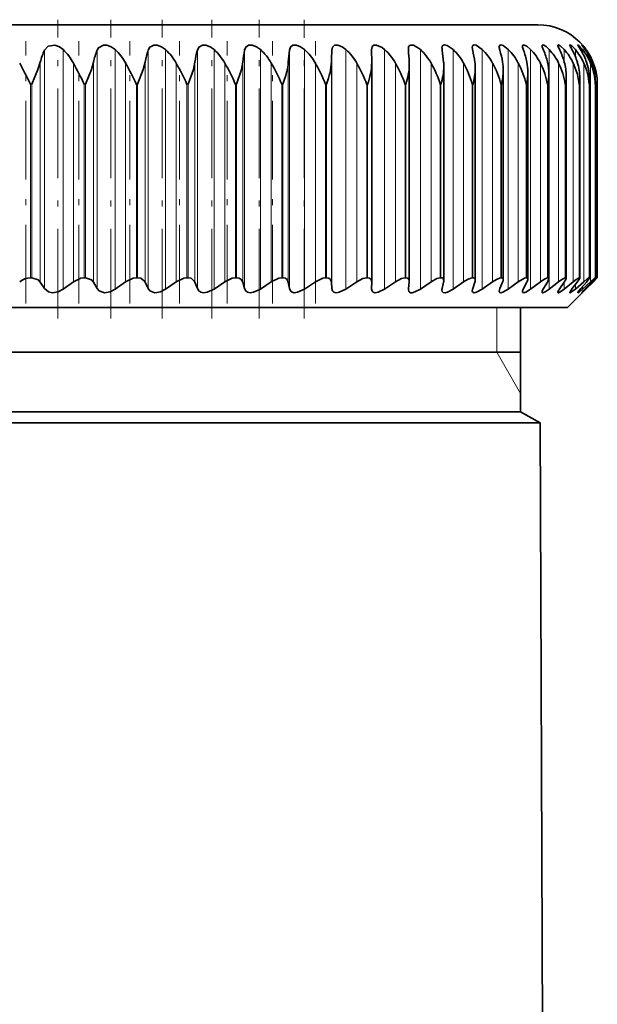
# Model space of a CAD drawing. Extents: x 0 to 210, y 0 to 297.
# Drawn here: x 65 to 75, y 202 to 218 of the extents above; entities that cross this region are included whole.
import ezdxf

# ---------------------------------------------------------------- set-up
doc = ezdxf.new("R2010")
doc.units = 0
doc.linetypes.add('DASHDOT', pattern=[18.5, 12, -3, 0.5, -3])

msp = doc.modelspace()

# ---------------------------------------------------------------- linework, layer by layer
at = {"color": 7, "lineweight": 35}
for p, q in [((73.62, 218.308), (48.12, 218.308)), ((74.422, 217.882), (74.361, 217.969)), ((70.828, 217.882), (70.828, 217.886)), ((70.831, 217.68), (70.828, 217.882)), ((71.447, 217.882), (71.446, 217.902)), ((70.831, 217.673), (70.831, 217.68)), ((70.831, 213.989), (70.831, 217.673)), ((71.461, 217.642), (71.46, 217.68)), ((71.461, 214), (71.461, 217.642)), ((72.041, 214.011), (72.041, 217.61)), ((72.568, 214.02), (72.568, 217.578)), ((73.04, 214.029), (73.04, 217.546)), ((73.453, 214.036), (73.453, 217.513)), ((73.806, 214.043), (73.806, 217.479)), ((74.097, 214.048), (74.097, 217.445)), ((74.325, 214.052), (74.325, 217.411)), ((74.488, 214.055), (74.488, 217.377)), ((74.586, 217.308), (74.587, 217.342)), ((74.587, 214.057), (74.587, 217.342)), ((74.62, 214.058), (74.62, 217.308)), ((65.119, 214.058), (65.1, 214.058)), ((66.021, 214.058), (66.002, 214.058)), ((66.897, 214.058), (66.879, 214.058)), ((67.745, 214.058), (67.727, 214.058)), ((68.559, 214.058), (68.542, 214.058)), ((69.335, 214.058), (69.319, 214.058)), ((70.07, 214.058), (70.055, 214.058)), ((70.761, 214.058), (70.747, 214.058)), ((71.403, 214.058), (71.39, 214.058)), ((71.461, 214), (71.46, 213.986)), ((71.994, 214.058), (71.982, 214.058)), ((72.53, 214.058), (72.52, 214.058)), ((73.01, 214.058), (73.001, 214.058)), ((73.431, 214.058), (73.423, 214.058)), ((73.791, 214.058), (73.784, 214.058)), ((74.087, 214.058), (74.082, 214.058)), ((74.12, 213.558), (74.62, 214.058)), ((74.319, 214.058), (74.315, 214.058)), ((74.486, 214.058), (74.483, 214.058)), ((74.62, 214.058), (74.553, 213.992)), ((74.586, 214.058), (74.585, 214.058)), ((74.586, 214.058), (74.587, 214.057)), ((65.336, 213.876), (65.264, 213.986)), ((65.648, 213.87), (65.819, 213.992)), ((66.219, 213.876), (66.157, 213.986)), ((66.521, 213.87), (66.697, 213.992)), ((67.075, 213.876), (67.024, 213.986)), ((67.368, 213.87), (67.547, 213.992)), ((67.902, 213.876), (67.861, 213.986)), ((68.182, 213.87), (68.364, 213.992)), ((68.694, 213.876), (68.664, 213.986)), ((68.961, 213.87), (69.144, 213.992)), ((69.449, 213.876), (69.429, 213.986)), ((69.701, 213.87), (69.884, 213.992)), ((70.161, 213.876), (70.153, 213.986)), ((70.397, 213.87), (70.58, 213.992)), ((70.828, 213.876), (70.831, 213.986)), ((70.828, 213.873), (70.828, 213.876)), ((70.831, 213.989), (70.831, 213.986)), ((71.047, 213.87), (71.229, 213.992)), ((71.446, 213.862), (71.447, 213.876)), ((71.447, 213.876), (71.46, 213.986)), ((71.648, 213.87), (71.828, 213.992)), ((72.014, 213.876), (72.038, 213.986)), ((72.196, 213.87), (72.373, 213.992)), ((72.527, 213.876), (72.562, 213.986)), ((72.688, 213.87), (72.862, 213.992)), ((72.983, 213.876), (73.029, 213.986)), ((73.124, 213.87), (73.293, 213.992)), ((73.38, 213.876), (73.436, 213.986)), ((73.499, 213.87), (73.663, 213.992)), ((73.716, 213.876), (73.782, 213.986)), ((73.813, 213.87), (73.97, 213.992)), ((73.989, 213.876), (74.065, 213.986)), ((74.064, 213.87), (74.214, 213.992)), ((74.199, 213.876), (74.284, 213.986)), ((74.251, 213.87), (74.393, 213.992)), ((74.343, 213.876), (74.438, 213.986)), ((74.372, 213.87), (74.506, 213.992)), ((74.422, 213.876), (74.526, 213.986)), ((74.428, 213.87), (74.553, 213.992)), ((54.517, 213.558), (74.12, 213.558)), ((73.332, 211.808), (73.332, 213.558)), ((73.332, 212.808), (49.933, 212.808)), ((73.332, 211.808), (49.933, 211.808)), ((73.332, 211.808), (73.658, 211.62)), ((49.647, 211.62), (67.001, 211.62)), ((73.658, 211.62), (67.001, 211.62)), ((73.658, 211.62), (73.73, 194.954))]:
    msp.add_line(p, q, dxfattribs=at)
at = {"color": 7, "linetype": 'DASHDOT', "lineweight": 13, "ltscale": 0.125488}
msp.add_line((65.559, 213.374), (65.559, 218.393), dxfattribs=at)
at = {"color": 7, "linetype": 'DASHDOT', "lineweight": 13, "ltscale": 0.125486}
msp.add_line((66.449, 213.374), (66.449, 218.393), dxfattribs=at)
at = {"color": 7, "linetype": 'DASHDOT', "lineweight": 13, "ltscale": 0.125485}
msp.add_line((67.312, 213.374), (67.312, 218.393), dxfattribs=at)
at = {"color": 7, "linetype": 'DASHDOT', "lineweight": 13, "ltscale": 0.125484}
msp.add_line((68.143, 213.374), (68.143, 218.393), dxfattribs=at)
at = {"color": 7, "linetype": 'DASHDOT', "lineweight": 13, "ltscale": 0.125483}
msp.add_line((68.94, 213.374), (68.94, 218.393), dxfattribs=at)
at = {"color": 7, "linetype": 'DASHDOT', "lineweight": 13, "ltscale": 0.125482}
msp.add_line((69.697, 213.374), (69.697, 218.393), dxfattribs=at)
at = {"color": 7, "linetype": 'DASHDOT', "lineweight": 13, "ltscale": 0.110166}
msp.add_line((65.023, 213.624), (65.023, 218.031), dxfattribs=at)
at = {"color": 7, "linetype": 'DASHDOT', "lineweight": 13, "ltscale": 0.110156}
for p, q in [((65.909, 213.625), (65.909, 218.031)), ((66.77, 213.625), (66.77, 218.031)), ((67.603, 213.625), (67.603, 218.031)), ((68.402, 213.625), (68.402, 218.031)), ((69.166, 213.625), (69.166, 218.031)), ((69.888, 213.625), (69.888, 218.031))]:
    msp.add_line(p, q, dxfattribs=at)
at = {"color": 7, "lineweight": 13}
for p, q in [((65.336, 217.882), (65.336, 213.876)), ((65.648, 217.891), (65.648, 213.87)), ((66.219, 217.882), (66.219, 213.876)), ((66.521, 217.891), (66.521, 213.87)), ((67.075, 217.882), (67.075, 213.876)), ((67.368, 217.891), (67.368, 213.87)), ((67.902, 217.882), (67.902, 213.876)), ((68.182, 217.891), (68.182, 213.87)), ((68.694, 217.882), (68.694, 213.876)), ((68.961, 217.891), (68.961, 213.87)), ((69.449, 217.882), (69.449, 213.876)), ((69.701, 217.891), (69.701, 213.87)), ((70.161, 217.882), (70.161, 213.876)), ((70.397, 217.891), (70.397, 213.87)), ((71.047, 217.891), (71.047, 213.87)), ((71.648, 217.891), (71.648, 213.87)), ((72.196, 217.891), (72.196, 213.87)), ((72.688, 217.891), (72.688, 213.87)), ((73.124, 217.891), (73.124, 213.87)), ((73.499, 217.891), (73.499, 213.87)), ((73.813, 217.891), (73.813, 213.87)), ((74.064, 217.891), (74.064, 217.686)), ((74.251, 217.891), (74.251, 217.774)), ((74.372, 217.891), (74.372, 217.832)), ((74.428, 217.891), (74.428, 217.874)), ((65.264, 217.68), (65.264, 213.986)), ((65.819, 217.664), (65.819, 213.992)), ((66.157, 217.68), (66.157, 213.986)), ((66.697, 217.664), (66.697, 213.992)), ((67.024, 217.68), (67.024, 213.986)), ((67.547, 217.664), (67.547, 213.992)), ((67.861, 217.68), (67.861, 213.986)), ((68.364, 217.664), (68.364, 213.992)), ((68.664, 217.68), (68.664, 213.986)), ((69.144, 217.664), (69.144, 213.992)), ((69.429, 217.68), (69.429, 213.986)), ((69.884, 217.664), (69.884, 213.992)), ((70.153, 217.68), (70.153, 213.986)), ((70.58, 217.664), (70.58, 213.992)), ((71.229, 217.664), (71.229, 213.992)), ((71.828, 217.664), (71.828, 213.992)), ((72.373, 217.664), (72.373, 213.992)), ((72.862, 217.664), (72.862, 213.992)), ((73.293, 217.664), (73.293, 213.992)), ((73.663, 217.664), (73.663, 213.992)), ((73.97, 217.664), (73.97, 213.992)), ((74.214, 217.664), (74.214, 213.992)), ((74.393, 217.664), (74.393, 213.992)), ((74.506, 217.664), (74.506, 213.992)), ((74.553, 217.664), (74.553, 217.597)), ((65.119, 217.308), (65.1, 217.308)), ((65.1, 214.058), (65.1, 217.308)), ((65.119, 214.058), (65.119, 217.308)), ((66.021, 217.308), (66.002, 217.308)), ((66.002, 214.058), (66.002, 217.308)), ((66.021, 214.058), (66.021, 217.308)), ((66.897, 217.308), (66.879, 217.308)), ((66.879, 214.058), (66.879, 217.308)), ((66.897, 214.058), (66.897, 217.308)), ((67.745, 217.308), (67.727, 217.308)), ((67.727, 214.058), (67.727, 217.308)), ((67.745, 214.058), (67.745, 217.308)), ((68.559, 217.308), (68.542, 217.308)), ((68.542, 214.058), (68.542, 217.308)), ((68.559, 214.058), (68.559, 217.308)), ((69.335, 217.308), (69.319, 217.308)), ((69.319, 214.058), (69.319, 217.308)), ((69.335, 214.058), (69.335, 217.308)), ((70.07, 217.308), (70.055, 217.308)), ((70.055, 214.058), (70.055, 217.308)), ((70.07, 214.058), (70.07, 217.308)), ((70.761, 217.308), (70.747, 217.308)), ((70.747, 214.058), (70.747, 217.308)), ((70.761, 214.058), (70.761, 217.308)), ((71.403, 217.308), (71.39, 217.308)), ((71.39, 214.058), (71.39, 217.308)), ((71.403, 214.058), (71.403, 217.308)), ((71.994, 217.308), (71.982, 217.308)), ((71.982, 214.058), (71.982, 217.308)), ((71.994, 214.058), (71.994, 217.308)), ((72.53, 217.308), (72.52, 217.308)), ((72.52, 214.058), (72.52, 217.308)), ((72.53, 214.058), (72.53, 217.308)), ((73.01, 217.308), (73.001, 217.308)), ((73.001, 214.058), (73.001, 217.308)), ((73.01, 214.058), (73.01, 217.308)), ((73.431, 217.308), (73.423, 217.308)), ((73.423, 214.058), (73.423, 217.308)), ((73.431, 214.058), (73.431, 217.308)), ((73.791, 217.308), (73.784, 217.308)), ((73.784, 214.058), (73.784, 217.308)), ((73.791, 214.058), (73.791, 217.308)), ((74.087, 217.308), (74.082, 217.308)), ((74.082, 214.058), (74.082, 217.308)), ((74.087, 214.058), (74.087, 217.308)), ((74.319, 217.308), (74.315, 217.308)), ((74.315, 214.058), (74.315, 217.308)), ((74.319, 214.058), (74.319, 217.308)), ((74.486, 217.308), (74.483, 217.308)), ((74.483, 214.058), (74.483, 217.308)), ((74.486, 214.058), (74.486, 217.308)), ((74.586, 217.308), (74.585, 217.308)), ((74.585, 214.058), (74.585, 217.308)), ((74.586, 214.058), (74.586, 217.308)), ((74.62, 214.058), (74.62, 217.308)), ((74.553, 214.015), (74.553, 213.992)), ((74.064, 213.984), (74.064, 213.87)), ((74.251, 213.942), (74.251, 213.87)), ((74.372, 213.909), (74.372, 213.87)), ((74.428, 213.882), (74.428, 213.87)), ((72.932, 212.808), (72.932, 213.558)), ((72.932, 212.808), (73.332, 212.115))]:
    msp.add_line(p, q, dxfattribs=at)
at = {"color": 7, "lineweight": 35}
for points in [[(65.336, 217.882), (65.398, 217.951), (65.506, 217.966), (65.584, 217.939), (65.648, 217.891)], [(66.219, 217.882), (66.241, 217.922), (66.324, 217.967), (66.38, 217.966), (66.456, 217.939), (66.521, 217.891)], [(67.075, 217.882), (67.104, 217.933), (67.172, 217.967), (67.226, 217.966), (67.302, 217.939), (67.368, 217.891)], [(67.902, 217.882), (67.926, 217.933), (67.99, 217.968), (68.042, 217.966), (68.116, 217.939), (68.182, 217.891)], [(68.694, 217.882), (68.715, 217.933), (68.758, 217.964), (68.823, 217.966), (68.895, 217.939), (68.961, 217.891)], [(69.449, 217.882), (69.464, 217.933), (69.504, 217.964), (69.565, 217.966), (69.635, 217.939), (69.701, 217.891)], [(70.161, 217.882), (70.172, 217.933), (70.207, 217.964), (70.264, 217.966), (70.333, 217.939), (70.397, 217.891)], [(70.828, 217.886), (70.836, 217.935), (70.848, 217.953), (70.864, 217.964), (70.91, 217.968), (71.006, 217.925), (71.047, 217.891)], [(71.446, 217.902), (71.45, 217.935), (71.456, 217.948), (71.47, 217.962), (71.487, 217.968), (71.531, 217.964), (71.619, 217.916), (71.648, 217.891)], [(72.011, 217.916), (72.015, 217.944), (72.02, 217.955), (72.034, 217.965), (72.052, 217.969), (72.098, 217.959), (72.196, 217.891)], [(72.52, 217.928), (72.523, 217.949), (72.527, 217.958), (72.538, 217.966), (72.551, 217.969), (72.585, 217.963), (72.688, 217.891)], [(72.972, 217.939), (72.975, 217.956), (72.979, 217.962), (72.988, 217.968), (73.002, 217.969), (73.037, 217.957), (73.124, 217.891)], [(73.363, 217.947), (73.365, 217.96), (73.368, 217.965), (73.376, 217.969), (73.392, 217.968), (73.436, 217.946), (73.499, 217.891)], [(73.692, 217.955), (73.693, 217.962), (73.698, 217.967), (73.705, 217.969), (73.719, 217.966), (73.758, 217.942), (73.813, 217.891)], [(73.958, 217.96), (73.959, 217.965), (73.96, 217.967), (73.963, 217.969), (73.967, 217.969), (73.976, 217.966), (73.995, 217.955), (74.064, 217.891)], [(74.158, 217.965), (74.159, 217.967), (74.16, 217.968), (74.161, 217.969), (74.163, 217.969), (74.165, 217.969), (74.172, 217.965), (74.195, 217.949), (74.251, 217.891)], [(74.199, 217.882), (74.167, 217.941), (74.159, 217.961), (74.158, 217.965)], [(74.293, 217.967), (74.293, 217.968), (74.294, 217.969), (74.295, 217.969), (74.298, 217.968), (74.308, 217.961), (74.372, 217.891)], [(74.343, 217.882), (74.303, 217.946), (74.293, 217.965), (74.293, 217.967)], [(74.361, 217.969), (74.361, 217.969), (74.362, 217.968), (74.374, 217.957), (74.428, 217.891)], [(73.716, 217.882), (73.696, 217.935), (73.692, 217.955)], [(73.989, 217.882), (73.962, 217.941), (73.958, 217.96)], [(65.119, 217.308), (65.225, 217.556), (65.264, 217.68)], [(66.021, 217.308), (66.122, 217.556), (66.157, 217.68)], [(66.897, 217.308), (66.993, 217.556), (67.024, 217.68)], [(67.745, 217.308), (67.835, 217.556), (67.861, 217.68)], [(68.559, 217.308), (68.642, 217.556), (68.664, 217.68)], [(65.119, 214.058), (65.228, 214.024), (65.264, 213.986)], [(66.002, 214.058), (65.944, 214.051), (65.819, 213.992)], [(66.021, 214.058), (66.125, 214.024), (66.157, 213.986)], [(66.879, 214.058), (66.823, 214.051), (66.697, 213.992)], [(66.897, 214.058), (66.951, 214.05), (67.018, 213.997), (67.024, 213.986)], [(67.727, 214.058), (67.672, 214.051), (67.547, 213.992)], [(67.745, 214.058), (67.795, 214.05), (67.856, 213.997), (67.861, 213.986)], [(68.542, 214.058), (68.489, 214.051), (68.364, 213.992)], [(68.559, 214.058), (68.606, 214.05), (68.64, 214.028), (68.664, 213.986)], [(69.319, 214.058), (69.268, 214.051), (69.144, 213.992)], [(69.335, 214.058), (69.38, 214.05), (69.41, 214.028), (69.429, 213.986)], [(70.055, 214.058), (70.007, 214.051), (69.884, 213.992)], [(70.07, 214.058), (70.112, 214.05), (70.138, 214.028), (70.153, 213.986)], [(70.747, 214.058), (70.684, 214.046), (70.58, 213.992)], [(70.761, 214.058), (70.794, 214.052), (70.821, 214.029), (70.831, 213.989)], [(71.39, 214.058), (71.33, 214.046), (71.229, 213.992)], [(71.403, 214.058), (71.431, 214.053), (71.453, 214.034), (71.461, 214)], [(71.982, 214.058), (71.926, 214.046), (71.828, 213.992)], [(72.52, 214.058), (72.495, 214.054), (72.438, 214.032), (72.373, 213.992)], [(73.001, 214.058), (72.978, 214.054), (72.925, 214.032), (72.862, 213.992)], [(73.423, 214.058), (73.399, 214.053), (73.293, 213.992)], [(73.784, 214.058), (73.766, 214.054), (73.72, 214.032), (73.663, 213.992)], [(74.082, 214.058), (74.067, 214.054), (74.025, 214.032), (73.97, 213.992)], [(74.097, 214.048), (74.093, 214.032), (74.065, 213.986)], [(74.315, 214.058), (74.312, 214.057), (74.303, 214.054), (74.266, 214.032), (74.214, 213.992)], [(74.325, 214.052), (74.324, 214.049), (74.321, 214.04), (74.284, 213.986)], [(74.483, 214.058), (74.481, 214.057), (74.476, 214.055), (74.451, 214.039), (74.393, 213.992)], [(74.488, 214.055), (74.488, 214.053), (74.485, 214.046), (74.438, 213.986)], [(74.585, 214.058), (74.584, 214.057), (74.579, 214.055), (74.506, 213.992)], [(74.587, 214.057), (74.587, 214.056), (74.584, 214.052), (74.526, 213.986)], [(65.648, 213.87), (65.562, 213.824), (65.467, 213.808), (65.4, 213.822), (65.336, 213.876)], [(66.521, 213.87), (66.435, 213.824), (66.341, 213.808), (66.252, 213.837), (66.219, 213.876)], [(67.368, 213.87), (67.281, 213.824), (67.189, 213.808), (67.105, 213.837), (67.075, 213.876)], [(68.182, 213.87), (68.065, 213.815), (68.005, 213.808), (67.961, 213.816), (67.927, 213.838), (67.902, 213.876)], [(68.961, 213.87), (68.845, 213.815), (68.787, 213.808), (68.745, 213.816), (68.715, 213.838), (68.694, 213.876)], [(69.701, 213.87), (69.586, 213.815), (69.53, 213.808), (69.492, 213.816), (69.465, 213.838), (69.449, 213.876)], [(70.397, 213.87), (70.285, 213.815), (70.231, 213.808), (70.196, 213.817), (70.173, 213.838), (70.161, 213.876)], [(71.047, 213.87), (70.939, 213.815), (70.889, 213.808), (70.856, 213.816), (70.836, 213.836), (70.828, 213.873)], [(71.648, 213.87), (71.556, 213.82), (71.509, 213.808), (71.488, 213.808), (71.464, 213.817), (71.454, 213.829), (71.446, 213.862)], [(72.196, 213.87), (72.104, 213.819), (72.063, 213.808), (72.031, 213.812), (72.015, 213.829), (72.011, 213.851)], [(72.688, 213.87), (72.59, 213.815), (72.55, 213.808), (72.535, 213.812), (72.525, 213.821), (72.52, 213.842)], [(73.124, 213.87), (73.035, 213.817), (72.999, 213.808), (72.982, 213.811), (72.973, 213.823), (72.972, 213.833)], [(73.499, 213.87), (73.42, 213.819), (73.387, 213.808), (73.373, 213.809), (73.369, 213.811), (73.364, 213.818), (73.363, 213.826)], [(73.813, 213.87), (73.742, 213.821), (73.714, 213.809), (73.704, 213.808), (73.7, 213.808), (73.694, 213.813), (73.692, 213.82)], [(73.958, 213.815), (73.958, 213.82), (73.962, 213.831), (73.989, 213.876)], [(74.064, 213.87), (73.993, 213.819), (73.968, 213.808), (73.962, 213.808), (73.959, 213.81), (73.958, 213.815)], [(74.158, 213.812), (74.159, 213.814), (74.162, 213.822), (74.199, 213.876)], [(74.251, 213.87), (74.189, 213.821), (74.168, 213.809), (74.163, 213.808), (74.161, 213.808), (74.159, 213.809), (74.159, 213.809), (74.158, 213.812)], [(74.293, 213.809), (74.293, 213.811), (74.295, 213.815), (74.343, 213.876)], [(74.372, 213.87), (74.319, 213.824), (74.301, 213.81), (74.295, 213.808), (74.294, 213.808), (74.293, 213.808), (74.293, 213.809)]]:
    msp.add_lwpolyline(points, dxfattribs=at)
for centre, radius, start, end in [((73.62, 217.308), 1, 0, 90), ((66.446, 217.376), 1.221, 155.4736, 165.539), ((64.99, 217.216), 0.942, 28.3568, 45.7524), ((67.481, 217.387), 1.356, 158.5982, 167.5212), ((65.871, 217.207), 0.945, 28.967, 46.473), ((68.562, 217.398), 1.564, 161.9449, 169.5802), ((66.722, 217.198), 0.947, 29.4471, 47.033), ((69.742, 217.406), 1.901, 165.4931, 171.703), ((67.54, 217.192), 0.949, 29.7979, 47.4383), ((71.158, 217.413), 2.508, 169.2135, 173.876), ((68.321, 217.189), 0.95, 30.0199, 47.693), ((73.271, 217.418), 3.851, 173.0685, 176.0856), ((69.062, 217.187), 0.951, 30.1134, 47.8), ((79.016, 217.42), 8.867, 177.0129, 178.3183), ((69.758, 217.187), 0.951, 30.0787, 47.7604), ((70.406, 217.19), 0.95, 29.9158, 47.5737), ((66.118, 217.419), 5.349, 2.8001, 4.9674), ((71.004, 217.195), 0.948, 29.6242, 47.238), ((72.23, 217.919), 0.219, 180.8364, 189.723), ((69.023, 217.415), 3.026, 5.023, 8.8732), ((71.548, 217.203), 0.946, 29.2036, 46.7497), ((72.734, 217.935), 0.215, 181.9208, 194.3122), ((70.424, 217.41), 2.155, 7.216, 12.6661), ((72.034, 217.212), 0.943, 28.6532, 46.1037), ((73.186, 217.952), 0.215, 183.6337, 198.962), ((71.341, 217.402), 1.71, 9.3656, 16.3046), ((72.462, 217.223), 0.941, 27.9724, 45.2933), ((73.583, 217.971), 0.222, 186.1198, 203.5205), ((72.016, 217.393), 1.449, 11.4581, 19.7551), ((72.827, 217.235), 0.94, 27.1606, 44.3103), ((72.536, 217.382), 1.282, 13.4803, 22.9928), ((73.127, 217.249), 0.94, 26.2176, 43.1451), ((72.937, 217.369), 1.17, 15.4195, 26.0012), ((73.362, 217.264), 0.942, 25.1436, 41.7869), ((73.24, 217.356), 1.094, 17.2643, 28.7717), ((73.527, 217.279), 0.948, 23.9397, 40.2237), ((73.454, 217.341), 1.041, 19.0048, 31.3018), ((73.621, 217.295), 0.959, 22.6079, 38.443), ((73.585, 217.326), 1.005, 20.6326, 33.5945), ((73.642, 217.312), 0.976, 21.1515, 36.4322), ((54.592, 212.14), 11.71, 26.1879, 28.1459), ((59.26, 214.067), 7.481, 25.6733, 28.7398), ((61.979, 215.021), 5.407, 25.0134, 29.2536), ((63.883, 215.577), 4.216, 24.2324, 29.6626), ((65.377, 215.942), 3.447, 23.336, 29.9606), ((66.627, 216.202), 2.911, 22.3261, 30.145), ((67.71, 216.398), 2.515, 21.2033, 30.214), ((68.668, 216.552), 2.212, 19.9683, 30.1659), ((69.711, 217.701), 1.121, 339.4397, 358.5412), ((69.522, 216.678), 1.971, 18.6223, 29.9989), ((70.367, 217.663), 1.095, 341.0572, 358.8908), ((70.285, 216.783), 1.776, 17.167, 29.7107), ((71.262, 217.611), 0.78, 359.9413, 5.0862), ((70.963, 216.873), 1.616, 15.6051, 29.2987), ((71.774, 217.58), 0.795, 359.8939, 7.2709), ((71.562, 216.951), 1.482, 13.9405, 28.7601), ((72.228, 217.548), 0.811, 359.8455, 9.3979), ((72.084, 217.019), 1.37, 12.1785, 28.0916), ((72.622, 217.515), 0.83, 359.804, 11.4605), ((72.529, 217.079), 1.275, 10.326, 27.2903), ((72.954, 217.482), 0.851, 359.7756, 13.4527), ((72.899, 217.133), 1.195, 8.3917, 26.3531), ((73.223, 217.449), 0.874, 359.7689, 15.3693), ((73.194, 217.182), 1.128, 6.3863, 25.2775), ((73.425, 217.414), 0.899, 359.7856, 17.2057), ((73.414, 217.227), 1.072, 4.3222, 24.0618), ((73.562, 217.379), 0.927, 359.8333, 18.9582), ((73.56, 217.268), 1.026, 2.2136, 22.7053), ((73.631, 217.344), 0.956, 359.9156, 20.6234), ((73.631, 217.306), 0.988, 0.0765, 21.2089), ((70.97, 217.626), 1.072, 342.7443, 359.1823), ((71.516, 217.589), 1.053, 344.4951, 359.4198), ((72.004, 217.553), 1.035, 346.3034, 359.6078), ((72.432, 217.517), 1.021, 348.1629, 359.7511), ((72.797, 217.482), 1.009, 350.0666, 359.8545), ((73.098, 217.447), 0.999, 352.0077, 359.926), ((73.333, 217.412), 0.991, 353.979, 359.9683), ((73.502, 217.377), 0.986, 355.973, 359.9905), ((65.111, 213.743), 0.315, 92.1554, 127.9465), ((71.999, 214.016), 0.0419, 353.2701, 97.8087), ((71.926, 214.012), 0.116, 346.6777, 359.2057), ((72.535, 214.024), 0.0333, 353.1466, 97.9462), ((72.452, 214.024), 0.116, 340.6538, 358.1101), ((73.014, 214.032), 0.0257, 353.1034, 98.0041), ((72.921, 214.037), 0.119, 334.7235, 356.3214), ((73.434, 214.039), 0.0189, 353.041, 98.0853), ((73.328, 214.05), 0.125, 329.0701, 353.6893), ((73.671, 214.066), 0.137, 323.892, 350.0157), ((73.792, 214.044), 0.0133, 353.1634, 97.9531), ((74.088, 214.049), 0.00854, 353.2493, 97.8811), ((74.32, 214.053), 0.00481, 353.1867, 97.9447), ((74.486, 214.055), 0.00217, 354.0383, 97.0639), ((72.124, 213.85), 0.114, 166.5393, 179.1589), ((72.634, 213.838), 0.114, 160.4441, 177.9919), ((73.088, 213.826), 0.117, 154.4731, 176.1148), ((73.485, 213.812), 0.124, 148.7806, 173.2907), ((73.825, 213.795), 0.136, 143.6297, 169.3731), ((75.034, 213.256), 0.871, 134.6126, 140.6488), ((73.805, 214.465), 0.861, 310.2561, 316.3099)]:
    msp.add_arc(centre, radius, start, end, dxfattribs=at)
for centre, major_axis, ratio, start_param, end_param in [((63.632, 214.031), (5.72, 3.981), 0.239465, 5.935743, 6.092625), ((67.155, 215.871), (2.909, 2.136), 0.340303, 5.802827, 6.023133)]:
    msp.add_ellipse(centre, major_axis=major_axis, ratio=ratio, start_param=start_param, end_param=end_param, dxfattribs=at)

doc.saveas('drawing.dxf')
